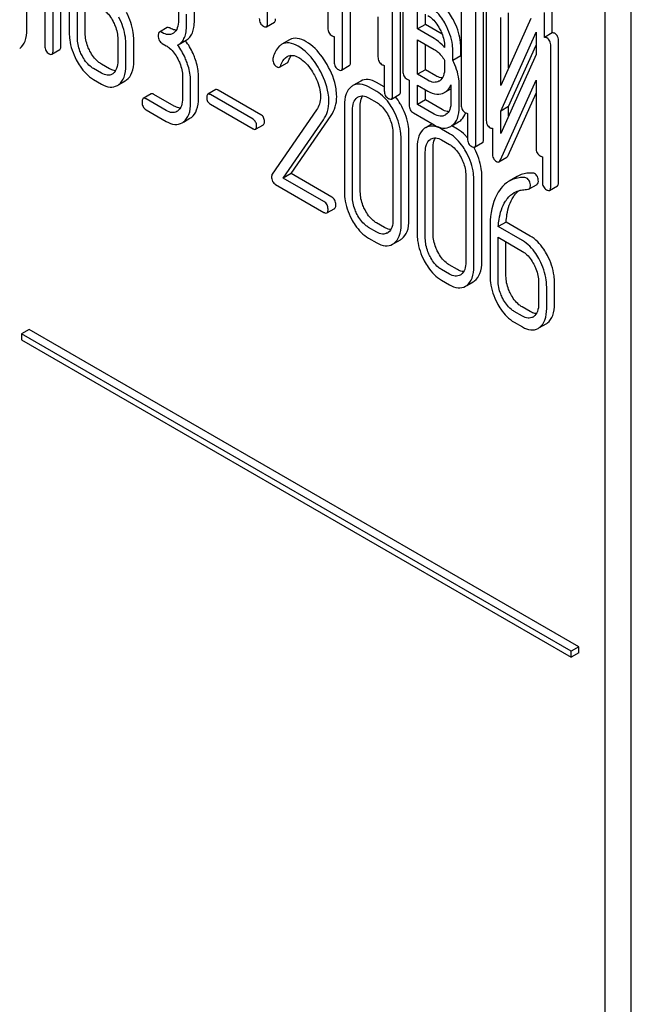
# Model space of a CAD drawing. Units: millimetres. Extents: x 0 to 8400, y -6 to 5940.
# Drawn here: x 6015 to 6032, y 3882 to 3909 of the extents above; entities that cross this region are included whole.
import ezdxf

# ---------------------------------------------------------------- set-up
doc = ezdxf.new("R2010")
doc.units = ezdxf.units.MM
doc.header["$LTSCALE"] = 462
doc.layers.get('0').update_dxf_attribs({"linetype": 'CONTINUOUS'})

msp = doc.modelspace()

# ---------------------------------------------------------------- linework, layer by layer
at = {"color": 7, "linetype": 'Continuous'}
for p, q in [((6031.765, 3808.187), (6031.765, 3930.662)), ((6031.058, 3807.778), (6031.058, 3930.254)), ((6023.57, 3912.143), (6023.57, 3908.35)), ((6016.144, 3907.738), (6016.144, 3911.532)), ((6016.356, 3907.861), (6016.356, 3911.552)), ((6015.925, 3911.305), (6015.925, 3907.864)), ((6015.436, 3908.305), (6015.436, 3910.94)), ((6025.594, 3910.975), (6025.594, 3907.181)), ((6025.317, 3906.524), (6025.317, 3910.318)), ((6025.53, 3906.647), (6025.53, 3910.441)), ((6021.941, 3908.477), (6021.941, 3910.082)), ((6027.169, 3910.066), (6027.169, 3906.272)), ((6027.844, 3909.679), (6027.844, 3905.883)), ((6016.581, 3909.514), (6016.581, 3908.215)), ((6016.8, 3908.089), (6016.8, 3909.256)), ((6017.012, 3908.212), (6017.012, 3909.134)), ((6023.966, 3907.305), (6023.966, 3909.199)), ((6027.776, 3905.35), (6027.776, 3909.143)), ((6024.178, 3907.427), (6024.178, 3909.076)), ((6027.564, 3905.227), (6027.564, 3909.021)), ((6019.532, 3908.846), (6019.532, 3908.554)), ((6019.751, 3908.428), (6019.751, 3908.72)), ((6019.963, 3908.55), (6019.963, 3908.842)), ((6024.922, 3908.647), (6024.922, 3907.569)), ((6025.99, 3908.322), (6025.99, 3908.847)), ((6026.202, 3908.444), (6026.202, 3908.724)), ((6028.239, 3906.797), (6028.239, 3908.634)), ((6029.047, 3908.603), (6028.239, 3906.797)), ((6028.451, 3907.271), (6028.451, 3908.757)), ((6029.418, 3908.092), (6029.418, 3908.77)), ((6029.63, 3908.214), (6029.63, 3908.852)), ((6019.229, 3908.359), (6019.017, 3908.237)), ((6021.91, 3908.381), (6022.122, 3908.503)), ((6026.202, 3908.444), (6025.99, 3908.322)), ((6026.652, 3908.185), (6026.202, 3908.444)), ((6023.741, 3908.119), (6023.741, 3907.435)), ((6026.44, 3908.062), (6025.99, 3908.322)), ((6028.239, 3906.104), (6029.193, 3908.237)), ((6029.193, 3908.237), (6029.193, 3907.633)), ((6029.63, 3908.214), (6029.418, 3908.092)), ((6017.893, 3908.042), (6017.893, 3907.458)), ((6018.111, 3907.332), (6018.111, 3907.915)), ((6018.324, 3907.454), (6018.324, 3908.038)), ((6019.095, 3907.931), (6019.204, 3907.868)), ((6019.508, 3907.885), (6019.527, 3907.896)), ((6019.527, 3907.896), (6019.739, 3908.018)), ((6022.536, 3908.031), (6022.324, 3907.908)), ((6025.99, 3907.099), (6025.99, 3908.03)), ((6025.99, 3908.03), (6026.44, 3907.77)), ((6026.202, 3907.221), (6026.202, 3907.908)), ((6026.721, 3907.844), (6026.721, 3907.822)), ((6027.158, 3907.597), (6027.158, 3907.836)), ((6028.451, 3906.227), (6029.193, 3907.886)), ((6029.589, 3904.059), (6029.589, 3907.855)), ((6029.801, 3904.181), (6029.801, 3907.978)), ((6016.113, 3907.642), (6016.325, 3907.764)), ((6026.946, 3907.474), (6026.946, 3907.714)), ((6027.158, 3907.597), (6026.946, 3907.474)), ((6029.193, 3907.633), (6028.239, 3905.5)), ((6017.668, 3907.249), (6017.449, 3907.375)), ((6022.26, 3907.29), (6022.472, 3907.412)), ((6023.934, 3907.209), (6024.146, 3907.332)), ((6025.092, 3907.338), (6025.092, 3906.654)), ((6026.721, 3907.479), (6026.721, 3907.26)), ((6017.456, 3907.127), (6017.237, 3907.253)), ((6019.642, 3907.032), (6019.642, 3906.448)), ((6020.072, 3906.445), (6020.072, 3907.028)), ((6026.202, 3907.221), (6025.99, 3907.099)), ((6026.269, 3906.937), (6025.99, 3907.099)), ((6026.481, 3907.06), (6026.202, 3907.221)), ((6017.237, 3906.961), (6017.456, 3906.835)), ((6017.92, 3906.819), (6018.093, 3906.919)), ((6019.86, 3906.322), (6019.86, 3906.906)), ((6024.457, 3906.915), (6024.245, 3906.792)), ((6024.888, 3906.629), (6024.669, 3906.756)), ((6025.092, 3906.756), (6024.882, 3906.878)), ((6025.707, 3906.97), (6025.765, 3906.937)), ((6025.765, 3906.937), (6025.765, 3906.266)), ((6025.99, 3906.282), (6025.99, 3906.807)), ((6025.99, 3906.807), (6026.269, 3906.646)), ((6026.892, 3906.812), (6026.892, 3906.345)), ((6027.117, 3906.215), (6027.117, 3906.799)), ((6028.228, 3904.783), (6029.193, 3906.941)), ((6029.193, 3906.941), (6029.193, 3905.103)), ((6018.792, 3906.569), (6018.58, 3906.446)), ((6019.417, 3906.24), (6018.87, 3906.555)), ((6020.537, 3906.683), (6020.325, 3906.56)), ((6021.546, 3905.883), (6020.394, 3906.548)), ((6021.758, 3906.006), (6020.606, 3906.671)), ((6025.286, 3906.429), (6025.498, 3906.551)), ((6026.202, 3906.405), (6026.202, 3906.684)), ((6026.749, 3906.624), (6026.892, 3906.706)), ((6028.44, 3904.905), (6029.193, 3906.589)), ((6019.204, 3906.117), (6018.658, 3906.433)), ((6020.394, 3906.291), (6021.546, 3905.626)), ((6024.014, 3906.259), (6024.014, 3903.924)), ((6024.444, 3903.92), (6024.444, 3906.255)), ((6024.669, 3906.464), (6024.888, 3906.338)), ((6026.202, 3906.405), (6025.99, 3906.282)), ((6026.44, 3906.022), (6025.99, 3906.282)), ((6026.652, 3906.145), (6026.202, 3906.405)), ((6028.451, 3906.227), (6028.239, 3906.104)), ((6028.451, 3905.974), (6028.451, 3906.227)), ((6018.658, 3906.141), (6019.204, 3905.825)), ((6023.264, 3906.134), (6022.064, 3904.402)), ((6022.573, 3904.417), (6023.66, 3905.987)), ((6024.232, 3903.798), (6024.232, 3906.133)), ((6025.877, 3906.055), (6026.44, 3905.731)), ((6027.339, 3906.041), (6027.339, 3905.357)), ((6028.239, 3905.5), (6028.239, 3906.104)), ((6019.669, 3905.809), (6019.842, 3905.909)), ((6021.614, 3905.614), (6021.826, 3905.737)), ((6022.361, 3904.295), (6023.447, 3905.865)), ((6026.39, 3905.759), (6026.212, 3905.656)), ((6027.068, 3905.616), (6026.913, 3905.705)), ((6026.92, 3905.709), (6027.099, 3905.812)), ((6025.327, 3905.5), (6025.327, 3903.166)), ((6025.758, 3903.162), (6025.758, 3905.497)), ((6026.855, 3905.494), (6026.637, 3905.62)), ((6028.014, 3905.647), (6028.014, 3904.968)), ((6025.546, 3903.04), (6025.546, 3905.374)), ((6026.637, 3905.328), (6026.855, 3905.202)), ((6027.533, 3905.132), (6027.745, 3905.254)), ((6025.981, 3905.123), (6025.981, 3902.788)), ((6026.2, 3902.662), (6026.2, 3904.997)), ((6026.412, 3902.785), (6026.412, 3905.119)), ((6028.189, 3904.734), (6028.402, 3904.856)), ((6029.364, 3904.872), (6029.364, 3904.188)), ((6022.573, 3904.417), (6022.361, 3904.295)), ((6023.675, 3903.781), (6022.573, 3904.417)), ((6027.295, 3904.364), (6027.295, 3902.03)), ((6027.726, 3902.026), (6027.726, 3904.361)), ((6022.156, 3904.122), (6023.463, 3903.367)), ((6023.463, 3903.659), (6022.361, 3904.295)), ((6027.513, 3901.904), (6027.513, 3904.238)), ((6028.678, 3904.336), (6028.466, 3904.213)), ((6029.006, 3904.001), (6029.218, 3904.123)), ((6029.557, 3903.963), (6029.769, 3904.085)), ((6023.541, 3903.353), (6023.753, 3903.475)), ((6025.1, 3902.958), (6024.882, 3903.084)), ((6028.384, 3903.105), (6028.171, 3902.983)), ((6029.035, 3902.729), (6028.384, 3903.105)), ((6024.888, 3902.836), (6024.669, 3902.962)), ((6027.948, 3902.951), (6027.948, 3901.652)), ((6028.823, 3902.607), (6028.171, 3902.983)), ((6024.669, 3902.67), (6024.888, 3902.544)), ((6025.354, 3902.528), (6025.529, 3902.628)), ((6028.167, 3901.526), (6028.167, 3902.694)), ((6028.167, 3902.694), (6028.823, 3902.315)), ((6028.379, 3901.649), (6028.379, 3902.571)), ((6026.855, 3901.7), (6026.637, 3901.826)), ((6027.068, 3901.822), (6026.849, 3901.949)), ((6026.637, 3901.534), (6026.855, 3901.408)), ((6027.322, 3901.392), (6027.496, 3901.492)), ((6029.26, 3901.479), (6029.26, 3900.895)), ((6029.691, 3900.892), (6029.691, 3901.475)), ((6029.479, 3900.769), (6029.479, 3901.353)), ((6028.823, 3900.564), (6028.604, 3900.69)), ((6029.035, 3900.686), (6028.816, 3900.813)), ((6028.604, 3900.398), (6028.823, 3900.272)), ((6029.288, 3900.256), (6029.461, 3900.356)), ((6015.502, 3900.206), (6015.29, 3900.084)), ((6030.351, 3891.633), (6015.502, 3900.206)), ((6015.29, 3900.084), (6015.29, 3899.921)), ((6030.139, 3891.511), (6015.29, 3900.084)), ((6015.29, 3899.921), (6030.139, 3891.347)), ((6030.351, 3891.633), (6030.139, 3891.511)), ((6030.351, 3891.47), (6030.351, 3891.633)), ((6030.139, 3891.347), (6030.139, 3891.511)), ((6030.351, 3891.47), (6030.139, 3891.347))]:
    msp.add_line(p, q, dxfattribs=at)
for centre, radius, start, end in [((6019.254, 3908.411), 0.247, 300.0791, 307.2195), ((6026.192, 3907.388), 0.92, 59.7782, 60.0005), ((6018.486, 3907.048), 1.563, 37.7572, 37.876), ((6025.44, 3906.742), 1.919, 25.7329, 26.4602), ((6017.615, 3907.314), 0.247, 300.0791, 307.2187), ((6017.698, 3907.112), 0.365, 300.0742, 307.2144), ((6017.91, 3907.235), 0.365, 300.0742, 307.2144), ((6024.432, 3906.469), 0.374, 120.0754, 127.2153), ((6026.435, 3907.138), 0.263, 300.0534, 305.8069), ((6026.524, 3906.937), 0.383, 300.0484, 305.8017), ((6019.363, 3906.305), 0.247, 300.0791, 307.2195), ((6026.605, 3906.223), 0.263, 300.0534, 305.8069), ((6026.727, 3906.247), 0.593, 340.1482, 341.336), ((6019.447, 3906.102), 0.365, 300.0742, 307.2144), ((6019.659, 3906.225), 0.365, 300.0742, 307.2144), ((6026.695, 3906.022), 0.383, 300.0484, 305.8017), ((6026.907, 3906.144), 0.383, 300.0484, 305.8017), ((6026.399, 3905.333), 0.374, 120.0754, 127.2159), ((6025.781, 3904.17), 1.979, 28.7748, 28.9154), ((6025.735, 3904.144), 2.032, 27.7439, 28.7708), ((6025.045, 3903.032), 0.256, 300.0697, 306.5912), ((6025.129, 3902.83), 0.374, 300.0684, 306.7918), ((6025.341, 3902.952), 0.374, 300.0684, 306.7918), ((6027.013, 3901.897), 0.256, 300.0697, 306.5912), ((6027.308, 3901.816), 0.374, 300.0684, 306.7923), ((6027.096, 3901.694), 0.374, 300.0684, 306.7923), ((6028.982, 3900.752), 0.247, 300.0791, 307.2195), ((6029.278, 3900.672), 0.365, 300.0742, 307.2144), ((6029.066, 3900.549), 0.365, 300.0742, 307.2144)]:
    msp.add_arc(centre, radius, start, end, dxfattribs=at)
for points, knots in [([(6017.456, 3908.878), (6017.487, 3908.86), (6017.615, 3908.768), (6017.708, 3908.635), (6017.764, 3908.528)], [0, 0, 0, 0, 0.228239, 1, 1, 1, 1]), ([(6026.748, 3908.443), (6026.716, 3908.503), (6026.593, 3908.709), (6026.419, 3908.89), (6026.269, 3908.977)], [0, 0, 0, 0, 0.278871, 1, 1, 1, 1]), ([(6026.96, 3908.566), (6026.928, 3908.625), (6026.805, 3908.831), (6026.632, 3909.013), (6026.481, 3909.1)], [0, 0, 0, 0, 0.278871, 1, 1, 1, 1]), ([(6018.111, 3907.915), (6018.111, 3907.976), (6018.094, 3908.229), (6018.008, 3908.475), (6017.919, 3908.645)], [0, 0, 0, 0, 0.240469, 1, 1, 1, 1]), ([(6018.324, 3908.038), (6018.324, 3908.099), (6018.306, 3908.352), (6018.22, 3908.597), (6018.131, 3908.768)], [0, 0, 0, 0, 0.240469, 1, 1, 1, 1]), ([(6021.716, 3908.606), (6021.716, 3908.563), (6021.73, 3908.477), (6021.794, 3908.416), (6021.829, 3908.396)], [0, 0, 0, 0, 0.5182, 1, 1, 1, 1]), ([(6026.269, 3908.685), (6026.301, 3908.667), (6026.433, 3908.574), (6026.529, 3908.438), (6026.588, 3908.328)], [0, 0, 0, 0, 0.228264, 1, 1, 1, 1]), ([(6017.764, 3908.528), (6017.785, 3908.488), (6017.856, 3908.335), (6017.893, 3908.165), (6017.893, 3908.042)], [0, 0, 0, 0, 0.268379, 1, 1, 1, 1]), ([(6019.307, 3908.345), (6019.299, 3908.35), (6019.276, 3908.362), (6019.245, 3908.368), (6019.229, 3908.359)], [0, 0, 0, 0, 0.332615, 1, 1, 1, 1]), ([(6019.472, 3908.291), (6019.459, 3908.291), (6019.401, 3908.299), (6019.346, 3908.323), (6019.307, 3908.345)], [0, 0, 0, 0, 0.223836, 1, 1, 1, 1]), ([(6019.532, 3908.554), (6019.532, 3908.486), (6019.521, 3908.359), (6019.448, 3908.248), (6019.403, 3908.214)], [0, 0, 0, 0, 0.550141, 1, 1, 1, 1]), ([(6019.527, 3907.896), (6019.564, 3907.917), (6019.633, 3907.974), (6019.704, 3908.097), (6019.744, 3908.252), (6019.751, 3908.366), (6019.751, 3908.428)], [0, 0, 0, 0, 0.211029, 0.435227, 0.69354, 1, 1, 1, 1]), ([(6019.739, 3908.018), (6019.776, 3908.039), (6019.845, 3908.097), (6019.916, 3908.22), (6019.956, 3908.375), (6019.963, 3908.489), (6019.963, 3908.55)], [0, 0, 0, 0, 0.211029, 0.435227, 0.69354, 1, 1, 1, 1]), ([(6021.829, 3908.396), (6021.837, 3908.391), (6021.861, 3908.378), (6021.894, 3908.372), (6021.91, 3908.381)], [0, 0, 0, 0, 0.330789, 1, 1, 1, 1]), ([(6021.91, 3908.381), (6021.915, 3908.384), (6021.941, 3908.409), (6021.941, 3908.448), (6021.941, 3908.477)], [0, 0, 0, 0, 0.180079, 1, 1, 1, 1]), ([(6022.122, 3908.503), (6022.128, 3908.506), (6022.153, 3908.532), (6022.153, 3908.571), (6022.153, 3908.599)], [0, 0, 0, 0, 0.180079, 1, 1, 1, 1]), ([(6023.57, 3908.35), (6023.57, 3908.307), (6023.583, 3908.22), (6023.648, 3908.159), (6023.683, 3908.139)], [0, 0, 0, 0, 0.518204, 1, 1, 1, 1]), ([(6026.946, 3907.714), (6026.946, 3907.774), (6026.928, 3908.028), (6026.839, 3908.273), (6026.748, 3908.443)], [0, 0, 0, 0, 0.238023, 1, 1, 1, 1]), ([(6027.158, 3907.836), (6027.158, 3907.897), (6027.14, 3908.15), (6027.051, 3908.396), (6026.96, 3908.566)], [0, 0, 0, 0, 0.238023, 1, 1, 1, 1]), ([(6015.243, 3907.795), (6015.308, 3907.844), (6015.419, 3908.01), (6015.436, 3908.2), (6015.436, 3908.305)], [0, 0, 0, 0, 0.437949, 1, 1, 1, 1]), ([(6016.581, 3908.215), (6016.581, 3908.154), (6016.598, 3907.901), (6016.683, 3907.655), (6016.772, 3907.485)], [0, 0, 0, 0, 0.240063, 1, 1, 1, 1]), ([(6016.928, 3907.602), (6016.907, 3907.642), (6016.836, 3907.795), (6016.8, 3907.966), (6016.8, 3908.089)], [0, 0, 0, 0, 0.268632, 1, 1, 1, 1]), ([(6017.14, 3907.725), (6017.119, 3907.765), (6017.048, 3907.918), (6017.012, 3908.088), (6017.012, 3908.212)], [0, 0, 0, 0, 0.267689, 1, 1, 1, 1]), ([(6019.017, 3908.237), (6019.012, 3908.234), (6018.986, 3908.208), (6018.986, 3908.169), (6018.986, 3908.14)], [0, 0, 0, 0, 0.180849, 1, 1, 1, 1]), ([(6018.986, 3908.14), (6018.986, 3908.097), (6018.998, 3908.012), (6019.061, 3907.951), (6019.095, 3907.931)], [0, 0, 0, 0, 0.522629, 1, 1, 1, 1]), ([(6019.095, 3908.223), (6019.087, 3908.227), (6019.064, 3908.24), (6019.033, 3908.246), (6019.017, 3908.237)], [0, 0, 0, 0, 0.332615, 1, 1, 1, 1]), ([(6019.378, 3908.197), (6019.34, 3908.175), (6019.236, 3908.155), (6019.142, 3908.196), (6019.095, 3908.223)], [0, 0, 0, 0, 0.447919, 1, 1, 1, 1]), ([(6022.982, 3907.978), (6022.906, 3908.021), (6022.761, 3908.09), (6022.594, 3908.065), (6022.536, 3908.031)], [0, 0, 0, 0, 0.563665, 1, 1, 1, 1]), ([(6023.683, 3908.139), (6023.688, 3908.136), (6023.706, 3908.126), (6023.726, 3908.119), (6023.741, 3908.119)], [0, 0, 0, 0, 0.30083, 1, 1, 1, 1]), ([(6026.588, 3908.328), (6026.609, 3908.289), (6026.682, 3908.137), (6026.721, 3907.967), (6026.721, 3907.844)], [0, 0, 0, 0, 0.26816, 1, 1, 1, 1]), ([(6029.483, 3908.082), (6029.477, 3908.086), (6029.457, 3908.096), (6029.432, 3908.098), (6029.418, 3908.092)], [0, 0, 0, 0, 0.30406, 1, 1, 1, 1]), ([(6029.589, 3907.855), (6029.589, 3907.903), (6029.578, 3907.992), (6029.517, 3908.063), (6029.483, 3908.082)], [0, 0, 0, 0, 0.54807, 1, 1, 1, 1]), ([(6029.695, 3908.205), (6029.689, 3908.208), (6029.67, 3908.218), (6029.644, 3908.221), (6029.63, 3908.214)], [0, 0, 0, 0, 0.30406, 1, 1, 1, 1]), ([(6029.801, 3907.978), (6029.801, 3908.025), (6029.79, 3908.115), (6029.729, 3908.185), (6029.695, 3908.205)], [0, 0, 0, 0, 0.54807, 1, 1, 1, 1]), ([(6015.925, 3907.864), (6015.925, 3907.822), (6015.938, 3907.736), (6016.001, 3907.675), (6016.035, 3907.655)], [0, 0, 0, 0, 0.522629, 1, 1, 1, 1]), ([(6016.325, 3907.764), (6016.33, 3907.767), (6016.355, 3907.793), (6016.356, 3907.832), (6016.356, 3907.861)], [0, 0, 0, 0, 0.178581, 1, 1, 1, 1]), ([(6019.204, 3907.868), (6019.235, 3907.85), (6019.364, 3907.759), (6019.457, 3907.625), (6019.513, 3907.518)], [0, 0, 0, 0, 0.228239, 1, 1, 1, 1]), ([(6019.764, 3907.414), (6019.748, 3907.457), (6019.682, 3907.624), (6019.59, 3907.78), (6019.508, 3907.885)], [0, 0, 0, 0, 0.258156, 1, 1, 1, 1]), ([(6019.976, 3907.536), (6019.961, 3907.579), (6019.895, 3907.745), (6019.803, 3907.901), (6019.722, 3908.005)], [0, 0, 0, 0, 0.258125, 1, 1, 1, 1]), ([(6022.324, 3907.908), (6022.298, 3907.894), (6022.184, 3907.803), (6022.124, 3907.662), (6022.09, 3907.553)], [0, 0, 0, 0, 0.207091, 1, 1, 1, 1]), ([(6022.77, 3907.855), (6022.694, 3907.899), (6022.548, 3907.967), (6022.382, 3907.942), (6022.324, 3907.908)], [0, 0, 0, 0, 0.563665, 1, 1, 1, 1]), ([(6023.335, 3907.239), (6023.296, 3907.308), (6023.146, 3907.544), (6022.944, 3907.755), (6022.77, 3907.855)], [0, 0, 0, 0, 0.283855, 1, 1, 1, 1]), ([(6023.547, 3907.361), (6023.508, 3907.43), (6023.358, 3907.667), (6023.156, 3907.877), (6022.982, 3907.978)], [0, 0, 0, 0, 0.283855, 1, 1, 1, 1]), ([(6026.721, 3907.822), (6026.7, 3907.847), (6026.617, 3907.938), (6026.519, 3908.017), (6026.44, 3908.062)], [0, 0, 0, 0, 0.262551, 1, 1, 1, 1]), ([(6016.035, 3907.655), (6016.042, 3907.651), (6016.065, 3907.639), (6016.097, 3907.632), (6016.113, 3907.642)], [0, 0, 0, 0, 0.329582, 1, 1, 1, 1]), ([(6016.113, 3907.642), (6016.118, 3907.645), (6016.143, 3907.67), (6016.144, 3907.71), (6016.144, 3907.738)], [0, 0, 0, 0, 0.178581, 1, 1, 1, 1]), ([(6017.237, 3907.253), (6017.206, 3907.271), (6017.077, 3907.362), (6016.984, 3907.495), (6016.928, 3907.602)], [0, 0, 0, 0, 0.228157, 1, 1, 1, 1]), ([(6017.449, 3907.375), (6017.418, 3907.393), (6017.29, 3907.484), (6017.196, 3907.617), (6017.14, 3907.725)], [0, 0, 0, 0, 0.225309, 1, 1, 1, 1]), ([(6020.072, 3907.028), (6020.072, 3907.069), (6020.064, 3907.242), (6020.021, 3907.412), (6019.976, 3907.536)], [0, 0, 0, 0, 0.238421, 1, 1, 1, 1]), ([(6022.294, 3907.337), (6022.304, 3907.362), (6022.345, 3907.453), (6022.408, 3907.542), (6022.472, 3907.579)], [0, 0, 0, 0, 0.268543, 1, 1, 1, 1]), ([(6022.472, 3907.579), (6022.514, 3907.603), (6022.628, 3907.625), (6022.731, 3907.58), (6022.783, 3907.55)], [0, 0, 0, 0, 0.447863, 1, 1, 1, 1]), ([(6022.507, 3907.459), (6022.512, 3907.474), (6022.535, 3907.526), (6022.563, 3907.577), (6022.587, 3907.611)], [0, 0, 0, 0, 0.275108, 1, 1, 1, 1]), ([(6022.783, 3907.55), (6022.822, 3907.527), (6022.986, 3907.411), (6023.108, 3907.246), (6023.184, 3907.113)], [0, 0, 0, 0, 0.228673, 1, 1, 1, 1]), ([(6024.922, 3907.569), (6024.922, 3907.526), (6024.935, 3907.439), (6025, 3907.378), (6025.034, 3907.358)], [0, 0, 0, 0, 0.5182, 1, 1, 1, 1]), ([(6026.44, 3907.77), (6026.467, 3907.755), (6026.579, 3907.678), (6026.667, 3907.568), (6026.721, 3907.479)], [0, 0, 0, 0, 0.228923, 1, 1, 1, 1]), ([(6016.772, 3907.485), (6016.803, 3907.426), (6016.921, 3907.224), (6017.091, 3907.046), (6017.237, 3906.961)], [0, 0, 0, 0, 0.280844, 1, 1, 1, 1]), ([(6017.893, 3907.458), (6017.893, 3907.389), (6017.882, 3907.263), (6017.808, 3907.152), (6017.764, 3907.118)], [0, 0, 0, 0, 0.550142, 1, 1, 1, 1]), ([(6017.919, 3906.821), (6017.984, 3906.871), (6018.094, 3907.036), (6018.111, 3907.227), (6018.111, 3907.332)], [0, 0, 0, 0, 0.438317, 1, 1, 1, 1]), ([(6018.131, 3906.944), (6018.196, 3906.993), (6018.306, 3907.159), (6018.324, 3907.349), (6018.324, 3907.454)], [0, 0, 0, 0, 0.438317, 1, 1, 1, 1]), ([(6019.513, 3907.518), (6019.534, 3907.478), (6019.604, 3907.325), (6019.642, 3907.155), (6019.642, 3907.032)], [0, 0, 0, 0, 0.268378, 1, 1, 1, 1]), ([(6019.86, 3906.906), (6019.86, 3906.947), (6019.851, 3907.12), (6019.808, 3907.29), (6019.764, 3907.414)], [0, 0, 0, 0, 0.238421, 1, 1, 1, 1]), ([(6022.083, 3907.504), (6022.083, 3907.462), (6022.098, 3907.376), (6022.162, 3907.316), (6022.197, 3907.296)], [0, 0, 0, 0, 0.513338, 1, 1, 1, 1]), ([(6022.197, 3907.296), (6022.203, 3907.293), (6022.222, 3907.283), (6022.247, 3907.282), (6022.26, 3907.29)], [0, 0, 0, 0, 0.301609, 1, 1, 1, 1]), ([(6022.26, 3907.29), (6022.263, 3907.292), (6022.279, 3907.304), (6022.289, 3907.322), (6022.294, 3907.337)], [0, 0, 0, 0, 0.210183, 1, 1, 1, 1]), ([(6022.472, 3907.412), (6022.476, 3907.414), (6022.491, 3907.426), (6022.501, 3907.445), (6022.507, 3907.459)], [0, 0, 0, 0, 0.210183, 1, 1, 1, 1]), ([(6023.806, 3906.498), (6023.806, 3906.568), (6023.781, 3906.87), (6023.663, 3907.159), (6023.547, 3907.361)], [0, 0, 0, 0, 0.230554, 1, 1, 1, 1]), ([(6023.741, 3907.435), (6023.741, 3907.392), (6023.754, 3907.305), (6023.819, 3907.244), (6023.853, 3907.224)], [0, 0, 0, 0, 0.518204, 1, 1, 1, 1]), ([(6023.934, 3907.209), (6023.94, 3907.212), (6023.965, 3907.238), (6023.966, 3907.277), (6023.966, 3907.305)], [0, 0, 0, 0, 0.180079, 1, 1, 1, 1]), ([(6024.146, 3907.332), (6024.152, 3907.335), (6024.177, 3907.36), (6024.178, 3907.399), (6024.178, 3907.427)], [0, 0, 0, 0, 0.180079, 1, 1, 1, 1]), ([(6025.034, 3907.358), (6025.04, 3907.355), (6025.058, 3907.346), (6025.078, 3907.339), (6025.092, 3907.338)], [0, 0, 0, 0, 0.30083, 1, 1, 1, 1]), ([(6027.117, 3906.799), (6027.117, 3906.855), (6027.101, 3907.088), (6027.025, 3907.315), (6026.946, 3907.474)], [0, 0, 0, 0, 0.239251, 1, 1, 1, 1]), ([(6017.738, 3907.101), (6017.7, 3907.079), (6017.596, 3907.058), (6017.503, 3907.1), (6017.456, 3907.127)], [0, 0, 0, 0, 0.44792, 1, 1, 1, 1]), ([(6017.833, 3907.195), (6017.82, 3907.195), (6017.762, 3907.202), (6017.707, 3907.227), (6017.668, 3907.249)], [0, 0, 0, 0, 0.223836, 1, 1, 1, 1]), ([(6023.184, 3907.113), (6023.213, 3907.063), (6023.313, 3906.872), (6023.369, 3906.655), (6023.369, 3906.497)], [0, 0, 0, 0, 0.267666, 1, 1, 1, 1]), ([(6023.594, 3906.376), (6023.594, 3906.445), (6023.569, 3906.748), (6023.451, 3907.037), (6023.335, 3907.239)], [0, 0, 0, 0, 0.230554, 1, 1, 1, 1]), ([(6023.853, 3907.224), (6023.861, 3907.219), (6023.885, 3907.207), (6023.918, 3907.2), (6023.934, 3907.209)], [0, 0, 0, 0, 0.330789, 1, 1, 1, 1]), ([(6025.594, 3907.181), (6025.594, 3907.138), (6025.608, 3907.051), (6025.672, 3906.99), (6025.707, 3906.97)], [0, 0, 0, 0, 0.5182, 1, 1, 1, 1]), ([(6026.661, 3907.002), (6026.646, 3907.003), (6026.583, 3907.009), (6026.524, 3907.035), (6026.481, 3907.06)], [0, 0, 0, 0, 0.223573, 1, 1, 1, 1]), ([(6026.721, 3907.26), (6026.721, 3907.192), (6026.709, 3907.066), (6026.634, 3906.958), (6026.589, 3906.925)], [0, 0, 0, 0, 0.550506, 1, 1, 1, 1]), ([(6017.456, 3906.835), (6017.526, 3906.794), (6017.667, 3906.733), (6017.823, 3906.763), (6017.881, 3906.796)], [0, 0, 0, 0, 0.548037, 1, 1, 1, 1]), ([(6024.206, 3906.766), (6024.14, 3906.717), (6024.031, 3906.552), (6024.014, 3906.362), (6024.014, 3906.259)], [0, 0, 0, 0, 0.443316, 1, 1, 1, 1]), ([(6024.669, 3906.756), (6024.6, 3906.796), (6024.458, 3906.857), (6024.303, 3906.826), (6024.245, 3906.792)], [0, 0, 0, 0, 0.547258, 1, 1, 1, 1]), ([(6024.882, 3906.878), (6024.812, 3906.918), (6024.67, 3906.979), (6024.515, 3906.948), (6024.457, 3906.915)], [0, 0, 0, 0, 0.547258, 1, 1, 1, 1]), ([(6026.566, 3906.911), (6026.526, 3906.888), (6026.417, 3906.865), (6026.319, 3906.909), (6026.269, 3906.937)], [0, 0, 0, 0, 0.447865, 1, 1, 1, 1]), ([(6026.748, 3906.626), (6026.764, 3906.637), (6026.825, 3906.688), (6026.869, 3906.757), (6026.892, 3906.812)], [0, 0, 0, 0, 0.24306, 1, 1, 1, 1]), ([(6018.87, 3906.555), (6018.862, 3906.56), (6018.839, 3906.572), (6018.808, 3906.578), (6018.792, 3906.569)], [0, 0, 0, 0, 0.332612, 1, 1, 1, 1]), ([(6020.325, 3906.56), (6020.32, 3906.558), (6020.298, 3906.535), (6020.297, 3906.5), (6020.297, 3906.475)], [0, 0, 0, 0, 0.180906, 1, 1, 1, 1]), ([(6020.297, 3906.475), (6020.297, 3906.438), (6020.308, 3906.362), (6020.364, 3906.309), (6020.394, 3906.291)], [0, 0, 0, 0, 0.522679, 1, 1, 1, 1]), ([(6020.394, 3906.548), (6020.387, 3906.552), (6020.366, 3906.563), (6020.339, 3906.568), (6020.325, 3906.56)], [0, 0, 0, 0, 0.332927, 1, 1, 1, 1]), ([(6020.606, 3906.671), (6020.599, 3906.675), (6020.578, 3906.685), (6020.551, 3906.691), (6020.537, 3906.683)], [0, 0, 0, 0, 0.332927, 1, 1, 1, 1]), ([(6023.369, 3906.497), (6023.369, 3906.428), (6023.354, 3906.3), (6023.297, 3906.183), (6023.264, 3906.134)], [0, 0, 0, 0, 0.53698, 1, 1, 1, 1]), ([(6023.66, 3905.987), (6023.708, 3906.058), (6023.785, 3906.224), (6023.806, 3906.404), (6023.806, 3906.498)], [0, 0, 0, 0, 0.477614, 1, 1, 1, 1]), ([(6024.388, 3906.487), (6024.426, 3906.509), (6024.529, 3906.531), (6024.623, 3906.491), (6024.669, 3906.464)], [0, 0, 0, 0, 0.448543, 1, 1, 1, 1]), ([(6024.444, 3906.255), (6024.444, 3906.281), (6024.448, 3906.371), (6024.471, 3906.462), (6024.505, 3906.517)], [0, 0, 0, 0, 0.286907, 1, 1, 1, 1]), ([(6025.353, 3906.103), (6025.322, 3906.162), (6025.204, 3906.365), (6025.035, 3906.545), (6024.888, 3906.629)], [0, 0, 0, 0, 0.280497, 1, 1, 1, 1]), ([(6025.092, 3906.654), (6025.092, 3906.611), (6025.106, 3906.524), (6025.17, 3906.463), (6025.205, 3906.443)], [0, 0, 0, 0, 0.5182, 1, 1, 1, 1]), ([(6025.286, 3906.429), (6025.291, 3906.432), (6025.317, 3906.457), (6025.317, 3906.496), (6025.317, 3906.524)], [0, 0, 0, 0, 0.180079, 1, 1, 1, 1]), ([(6025.565, 3906.226), (6025.552, 3906.25), (6025.501, 3906.343), (6025.443, 3906.431), (6025.394, 3906.491)], [0, 0, 0, 0, 0.263087, 1, 1, 1, 1]), ([(6025.498, 3906.551), (6025.504, 3906.554), (6025.529, 3906.58), (6025.53, 3906.619), (6025.53, 3906.647)], [0, 0, 0, 0, 0.180079, 1, 1, 1, 1]), ([(6026.269, 3906.646), (6026.343, 3906.603), (6026.491, 3906.538), (6026.655, 3906.57), (6026.716, 3906.605)], [0, 0, 0, 0, 0.547358, 1, 1, 1, 1]), ([(6018.58, 3906.446), (6018.574, 3906.443), (6018.549, 3906.418), (6018.549, 3906.378), (6018.549, 3906.35)], [0, 0, 0, 0, 0.180848, 1, 1, 1, 1]), ([(6018.549, 3906.35), (6018.549, 3906.307), (6018.561, 3906.221), (6018.624, 3906.16), (6018.658, 3906.141)], [0, 0, 0, 0, 0.522635, 1, 1, 1, 1]), ([(6018.658, 3906.433), (6018.65, 3906.437), (6018.627, 3906.449), (6018.595, 3906.455), (6018.58, 3906.446)], [0, 0, 0, 0, 0.332612, 1, 1, 1, 1]), ([(6019.582, 3906.185), (6019.569, 3906.186), (6019.51, 3906.193), (6019.456, 3906.217), (6019.417, 3906.24)], [0, 0, 0, 0, 0.223838, 1, 1, 1, 1]), ([(6019.642, 3906.448), (6019.642, 3906.38), (6019.63, 3906.253), (6019.557, 3906.142), (6019.513, 3906.108)], [0, 0, 0, 0, 0.550141, 1, 1, 1, 1]), ([(6019.668, 3905.812), (6019.733, 3905.861), (6019.843, 3906.027), (6019.86, 3906.217), (6019.86, 3906.322)], [0, 0, 0, 0, 0.438317, 1, 1, 1, 1]), ([(6019.88, 3905.934), (6019.945, 3905.984), (6020.055, 3906.149), (6020.072, 3906.34), (6020.072, 3906.445)], [0, 0, 0, 0, 0.438317, 1, 1, 1, 1]), ([(6023.447, 3905.865), (6023.496, 3905.935), (6023.573, 3906.101), (6023.594, 3906.282), (6023.594, 3906.376)], [0, 0, 0, 0, 0.477614, 1, 1, 1, 1]), ([(6024.232, 3906.133), (6024.232, 3906.201), (6024.244, 3906.327), (6024.317, 3906.436), (6024.361, 3906.47)], [0, 0, 0, 0, 0.550065, 1, 1, 1, 1]), ([(6024.888, 3906.338), (6024.919, 3906.32), (6025.048, 3906.228), (6025.141, 3906.093), (6025.198, 3905.986)], [0, 0, 0, 0, 0.228229, 1, 1, 1, 1]), ([(6025.205, 3906.443), (6025.213, 3906.439), (6025.237, 3906.426), (6025.27, 3906.419), (6025.286, 3906.429)], [0, 0, 0, 0, 0.330789, 1, 1, 1, 1]), ([(6025.758, 3905.497), (6025.758, 3905.557), (6025.741, 3905.81), (6025.655, 3906.056), (6025.565, 3906.226)], [0, 0, 0, 0, 0.240535, 1, 1, 1, 1]), ([(6025.765, 3906.266), (6025.765, 3906.223), (6025.778, 3906.136), (6025.843, 3906.075), (6025.877, 3906.055)], [0, 0, 0, 0, 0.5182, 1, 1, 1, 1]), ([(6026.892, 3906.345), (6026.892, 3906.277), (6026.88, 3906.151), (6026.804, 3906.043), (6026.759, 3906.01)], [0, 0, 0, 0, 0.550506, 1, 1, 1, 1]), ([(6026.919, 3905.711), (6026.985, 3905.759), (6027.099, 3905.921), (6027.117, 3906.111), (6027.117, 3906.215)], [0, 0, 0, 0, 0.440994, 1, 1, 1, 1]), ([(6027.169, 3906.272), (6027.169, 3906.229), (6027.182, 3906.142), (6027.247, 3906.081), (6027.281, 3906.061)], [0, 0, 0, 0, 0.518204, 1, 1, 1, 1]), ([(6019.487, 3906.091), (6019.449, 3906.069), (6019.345, 3906.049), (6019.251, 3906.09), (6019.204, 3906.117)], [0, 0, 0, 0, 0.44792, 1, 1, 1, 1]), ([(6021.854, 3905.822), (6021.854, 3905.859), (6021.841, 3905.934), (6021.788, 3905.988), (6021.758, 3906.006)], [0, 0, 0, 0, 0.52204, 1, 1, 1, 1]), ([(6025.198, 3905.986), (6025.219, 3905.946), (6025.29, 3905.793), (6025.327, 3905.623), (6025.327, 3905.5)], [0, 0, 0, 0, 0.268434, 1, 1, 1, 1]), ([(6025.546, 3905.374), (6025.546, 3905.435), (6025.529, 3905.688), (6025.443, 3905.933), (6025.353, 3906.103)], [0, 0, 0, 0, 0.240535, 1, 1, 1, 1]), ([(6026.737, 3905.996), (6026.697, 3905.973), (6026.588, 3905.95), (6026.489, 3905.994), (6026.44, 3906.022)], [0, 0, 0, 0, 0.447865, 1, 1, 1, 1]), ([(6026.831, 3906.088), (6026.817, 3906.088), (6026.754, 3906.094), (6026.694, 3906.12), (6026.652, 3906.145)], [0, 0, 0, 0, 0.223573, 1, 1, 1, 1]), ([(6027.131, 3905.833), (6027.148, 3905.846), (6027.216, 3905.903), (6027.262, 3905.983), (6027.285, 3906.045)], [0, 0, 0, 0, 0.241095, 1, 1, 1, 1]), ([(6027.281, 3906.061), (6027.287, 3906.058), (6027.305, 3906.049), (6027.325, 3906.041), (6027.339, 3906.041)], [0, 0, 0, 0, 0.300832, 1, 1, 1, 1]), ([(6019.204, 3905.825), (6019.275, 3905.785), (6019.416, 3905.723), (6019.572, 3905.753), (6019.63, 3905.786)], [0, 0, 0, 0, 0.548037, 1, 1, 1, 1]), ([(6021.642, 3905.699), (6021.642, 3905.737), (6021.629, 3905.811), (6021.575, 3905.866), (6021.546, 3905.883)], [0, 0, 0, 0, 0.52204, 1, 1, 1, 1]), ([(6021.614, 3905.614), (6021.619, 3905.617), (6021.641, 3905.639), (6021.642, 3905.674), (6021.642, 3905.699)], [0, 0, 0, 0, 0.178333, 1, 1, 1, 1]), ([(6021.826, 3905.737), (6021.831, 3905.739), (6021.853, 3905.762), (6021.854, 3905.797), (6021.854, 3905.822)], [0, 0, 0, 0, 0.178333, 1, 1, 1, 1]), ([(6026.637, 3905.62), (6026.567, 3905.66), (6026.426, 3905.721), (6026.27, 3905.69), (6026.212, 3905.656)], [0, 0, 0, 0, 0.547258, 1, 1, 1, 1]), ([(6026.44, 3905.731), (6026.513, 3905.688), (6026.661, 3905.623), (6026.826, 3905.655), (6026.887, 3905.69)], [0, 0, 0, 0, 0.547358, 1, 1, 1, 1]), ([(6027.844, 3905.883), (6027.844, 3905.835), (6027.853, 3905.745), (6027.915, 3905.675), (6027.949, 3905.655)], [0, 0, 0, 0, 0.545023, 1, 1, 1, 1]), ([(6021.546, 3905.626), (6021.552, 3905.622), (6021.573, 3905.612), (6021.601, 3905.606), (6021.614, 3905.614)], [0, 0, 0, 0, 0.329481, 1, 1, 1, 1]), ([(6026.173, 3905.63), (6026.108, 3905.581), (6025.998, 3905.416), (6025.981, 3905.226), (6025.981, 3905.123)], [0, 0, 0, 0, 0.443316, 1, 1, 1, 1]), ([(6027.321, 3904.967), (6027.29, 3905.026), (6027.171, 3905.229), (6027.002, 3905.409), (6026.855, 3905.494)], [0, 0, 0, 0, 0.280496, 1, 1, 1, 1]), ([(6027.339, 3905.383), (6027.319, 3905.407), (6027.239, 3905.496), (6027.144, 3905.572), (6027.068, 3905.616)], [0, 0, 0, 0, 0.263301, 1, 1, 1, 1]), ([(6027.949, 3905.655), (6027.955, 3905.652), (6027.975, 3905.642), (6028, 3905.64), (6028.014, 3905.647)], [0, 0, 0, 0, 0.297802, 1, 1, 1, 1]), ([(6026.2, 3904.997), (6026.2, 3905.065), (6026.211, 3905.191), (6026.284, 3905.3), (6026.329, 3905.334)], [0, 0, 0, 0, 0.550065, 1, 1, 1, 1]), ([(6026.355, 3905.351), (6026.393, 3905.373), (6026.496, 3905.395), (6026.59, 3905.355), (6026.637, 3905.328)], [0, 0, 0, 0, 0.448543, 1, 1, 1, 1]), ([(6026.412, 3905.119), (6026.412, 3905.145), (6026.416, 3905.235), (6026.438, 3905.326), (6026.472, 3905.381)], [0, 0, 0, 0, 0.286907, 1, 1, 1, 1]), ([(6026.855, 3905.202), (6026.887, 3905.184), (6027.016, 3905.092), (6027.109, 3904.957), (6027.165, 3904.85)], [0, 0, 0, 0, 0.228229, 1, 1, 1, 1]), ([(6027.339, 3905.357), (6027.339, 3905.314), (6027.353, 3905.227), (6027.417, 3905.166), (6027.452, 3905.146)], [0, 0, 0, 0, 0.518204, 1, 1, 1, 1]), ([(6027.452, 3905.146), (6027.46, 3905.142), (6027.484, 3905.129), (6027.517, 3905.122), (6027.533, 3905.132)], [0, 0, 0, 0, 0.330795, 1, 1, 1, 1]), ([(6027.533, 3905.132), (6027.538, 3905.135), (6027.564, 3905.16), (6027.564, 3905.199), (6027.564, 3905.227)], [0, 0, 0, 0, 0.180078, 1, 1, 1, 1]), ([(6027.745, 3905.254), (6027.751, 3905.257), (6027.776, 3905.283), (6027.776, 3905.321), (6027.776, 3905.35)], [0, 0, 0, 0, 0.180078, 1, 1, 1, 1]), ([(6027.513, 3904.238), (6027.513, 3904.299), (6027.496, 3904.552), (6027.41, 3904.797), (6027.321, 3904.967)], [0, 0, 0, 0, 0.240534, 1, 1, 1, 1]), ([(6027.726, 3904.361), (6027.726, 3904.421), (6027.708, 3904.674), (6027.622, 3904.92), (6027.533, 3905.09)], [0, 0, 0, 0, 0.240534, 1, 1, 1, 1]), ([(6028.014, 3904.968), (6028.014, 3904.92), (6028.024, 3904.83), (6028.086, 3904.76), (6028.12, 3904.74)], [0, 0, 0, 0, 0.545023, 1, 1, 1, 1]), ([(6028.402, 3904.856), (6028.405, 3904.859), (6028.422, 3904.871), (6028.433, 3904.89), (6028.44, 3904.905)], [0, 0, 0, 0, 0.212477, 1, 1, 1, 1]), ([(6029.193, 3905.103), (6029.193, 3905.06), (6029.206, 3904.974), (6029.271, 3904.913), (6029.306, 3904.893)], [0, 0, 0, 0, 0.5182, 1, 1, 1, 1]), ([(6029.306, 3904.893), (6029.311, 3904.889), (6029.329, 3904.88), (6029.349, 3904.873), (6029.364, 3904.872)], [0, 0, 0, 0, 0.30083, 1, 1, 1, 1]), ([(6027.165, 3904.85), (6027.186, 3904.81), (6027.258, 3904.657), (6027.295, 3904.488), (6027.295, 3904.364)], [0, 0, 0, 0, 0.268434, 1, 1, 1, 1]), ([(6028.12, 3904.74), (6028.126, 3904.737), (6028.147, 3904.726), (6028.175, 3904.726), (6028.189, 3904.734)], [0, 0, 0, 0, 0.299468, 1, 1, 1, 1]), ([(6028.189, 3904.734), (6028.193, 3904.736), (6028.21, 3904.749), (6028.221, 3904.768), (6028.228, 3904.783)], [0, 0, 0, 0, 0.212477, 1, 1, 1, 1]), ([(6022.064, 3904.402), (6022.061, 3904.398), (6022.051, 3904.378), (6022.048, 3904.355), (6022.048, 3904.338)], [0, 0, 0, 0, 0.228843, 1, 1, 1, 1]), ([(6029.105, 3904.429), (6029.066, 3904.431), (6028.919, 3904.431), (6028.771, 3904.39), (6028.678, 3904.336)], [0, 0, 0, 0, 0.266588, 1, 1, 1, 1]), ([(6029.254, 3904.205), (6029.254, 3904.249), (6029.242, 3904.334), (6029.182, 3904.398), (6029.149, 3904.417)], [0, 0, 0, 0, 0.531903, 1, 1, 1, 1]), ([(6022.048, 3904.338), (6022.048, 3904.293), (6022.059, 3904.206), (6022.122, 3904.141), (6022.156, 3904.122)], [0, 0, 0, 0, 0.53559, 1, 1, 1, 1]), ([(6028.466, 3904.213), (6028.441, 3904.199), (6028.338, 3904.13), (6028.254, 3904.036), (6028.201, 3903.958)], [0, 0, 0, 0, 0.237747, 1, 1, 1, 1]), ([(6028.893, 3904.306), (6028.854, 3904.309), (6028.707, 3904.309), (6028.559, 3904.267), (6028.466, 3904.213)], [0, 0, 0, 0, 0.266588, 1, 1, 1, 1]), ([(6029.041, 3904.083), (6029.041, 3904.126), (6029.03, 3904.211), (6028.97, 3904.276), (6028.937, 3904.295)], [0, 0, 0, 0, 0.531903, 1, 1, 1, 1]), ([(6029.006, 3904.001), (6029.012, 3904.004), (6029.036, 3904.024), (6029.041, 3904.059), (6029.041, 3904.083)], [0, 0, 0, 0, 0.217317, 1, 1, 1, 1]), ([(6029.218, 3904.123), (6029.224, 3904.127), (6029.248, 3904.147), (6029.254, 3904.181), (6029.254, 3904.205)], [0, 0, 0, 0, 0.217317, 1, 1, 1, 1]), ([(6029.364, 3904.188), (6029.364, 3904.145), (6029.377, 3904.059), (6029.442, 3903.998), (6029.476, 3903.978)], [0, 0, 0, 0, 0.5182, 1, 1, 1, 1]), ([(6029.769, 3904.085), (6029.775, 3904.088), (6029.8, 3904.114), (6029.801, 3904.153), (6029.801, 3904.181)], [0, 0, 0, 0, 0.180079, 1, 1, 1, 1]), ([(6024.014, 3903.924), (6024.014, 3903.863), (6024.03, 3903.61), (6024.116, 3903.364), (6024.205, 3903.194)], [0, 0, 0, 0, 0.240063, 1, 1, 1, 1]), ([(6024.572, 3903.434), (6024.551, 3903.474), (6024.48, 3903.627), (6024.444, 3903.797), (6024.444, 3903.92)], [0, 0, 0, 0, 0.267687, 1, 1, 1, 1]), ([(6028.201, 3903.958), (6028.158, 3903.894), (6027.991, 3903.585), (6027.948, 3903.223), (6027.948, 3902.951)], [0, 0, 0, 0, 0.221425, 1, 1, 1, 1]), ([(6028.368, 3903.669), (6028.384, 3903.693), (6028.449, 3903.783), (6028.534, 3903.86), (6028.605, 3903.901)], [0, 0, 0, 0, 0.259089, 1, 1, 1, 1]), ([(6028.58, 3903.791), (6028.59, 3903.807), (6028.63, 3903.864), (6028.677, 3903.917), (6028.716, 3903.951)], [0, 0, 0, 0, 0.260597, 1, 1, 1, 1]), ([(6028.605, 3903.901), (6028.655, 3903.93), (6028.727, 3903.959), (6028.802, 3903.973), (6028.822, 3903.976)], [0, 0, 0, 0, 0.744173, 1, 1, 1, 1]), ([(6029.476, 3903.978), (6029.484, 3903.973), (6029.508, 3903.96), (6029.541, 3903.954), (6029.557, 3903.963)], [0, 0, 0, 0, 0.330789, 1, 1, 1, 1]), ([(6029.557, 3903.963), (6029.563, 3903.966), (6029.588, 3903.991), (6029.589, 3904.03), (6029.589, 3904.059)], [0, 0, 0, 0, 0.180079, 1, 1, 1, 1]), ([(6023.572, 3903.45), (6023.572, 3903.492), (6023.558, 3903.577), (6023.497, 3903.639), (6023.463, 3903.659)], [0, 0, 0, 0, 0.522062, 1, 1, 1, 1]), ([(6023.784, 3903.572), (6023.784, 3903.615), (6023.77, 3903.7), (6023.709, 3903.762), (6023.675, 3903.781)], [0, 0, 0, 0, 0.522062, 1, 1, 1, 1]), ([(6023.753, 3903.475), (6023.758, 3903.479), (6023.784, 3903.504), (6023.784, 3903.544), (6023.784, 3903.572)], [0, 0, 0, 0, 0.178582, 1, 1, 1, 1]), ([(6024.36, 3903.311), (6024.339, 3903.351), (6024.268, 3903.504), (6024.232, 3903.675), (6024.232, 3903.798)], [0, 0, 0, 0, 0.268632, 1, 1, 1, 1]), ([(6028.171, 3902.983), (6028.176, 3903.048), (6028.2, 3903.286), (6028.273, 3903.524), (6028.368, 3903.669)], [0, 0, 0, 0, 0.27431, 1, 1, 1, 1]), ([(6028.384, 3903.105), (6028.388, 3903.173), (6028.413, 3903.41), (6028.486, 3903.648), (6028.58, 3903.791)], [0, 0, 0, 0, 0.282602, 1, 1, 1, 1]), ([(6023.463, 3903.367), (6023.47, 3903.362), (6023.494, 3903.35), (6023.525, 3903.344), (6023.541, 3903.353)], [0, 0, 0, 0, 0.329585, 1, 1, 1, 1]), ([(6023.541, 3903.353), (6023.546, 3903.356), (6023.571, 3903.382), (6023.572, 3903.421), (6023.572, 3903.45)], [0, 0, 0, 0, 0.178582, 1, 1, 1, 1]), ([(6024.669, 3902.962), (6024.638, 3902.98), (6024.51, 3903.071), (6024.416, 3903.204), (6024.36, 3903.311)], [0, 0, 0, 0, 0.228157, 1, 1, 1, 1]), ([(6024.882, 3903.084), (6024.851, 3903.102), (6024.722, 3903.193), (6024.629, 3903.326), (6024.572, 3903.434)], [0, 0, 0, 0, 0.225308, 1, 1, 1, 1]), ([(6024.205, 3903.194), (6024.235, 3903.135), (6024.354, 3902.933), (6024.523, 3902.755), (6024.669, 3902.67)], [0, 0, 0, 0, 0.280844, 1, 1, 1, 1]), ([(6025.327, 3903.166), (6025.327, 3903.097), (6025.316, 3902.971), (6025.243, 3902.86), (6025.198, 3902.827)], [0, 0, 0, 0, 0.550505, 1, 1, 1, 1]), ([(6025.353, 3902.53), (6025.419, 3902.579), (6025.529, 3902.744), (6025.546, 3902.935), (6025.546, 3903.04)], [0, 0, 0, 0, 0.437948, 1, 1, 1, 1]), ([(6025.565, 3902.653), (6025.631, 3902.701), (6025.741, 3902.867), (6025.758, 3903.057), (6025.758, 3903.162)], [0, 0, 0, 0, 0.437948, 1, 1, 1, 1]), ([(6025.174, 3902.811), (6025.135, 3902.789), (6025.031, 3902.767), (6024.936, 3902.808), (6024.888, 3902.836)], [0, 0, 0, 0, 0.448072, 1, 1, 1, 1]), ([(6025.268, 3902.904), (6025.255, 3902.904), (6025.196, 3902.911), (6025.14, 3902.935), (6025.1, 3902.958)], [0, 0, 0, 0, 0.224048, 1, 1, 1, 1]), ([(6025.981, 3902.788), (6025.981, 3902.728), (6025.998, 3902.474), (6026.083, 3902.228), (6026.172, 3902.058)], [0, 0, 0, 0, 0.240064, 1, 1, 1, 1]), ([(6026.54, 3902.298), (6026.519, 3902.338), (6026.448, 3902.491), (6026.412, 3902.661), (6026.412, 3902.785)], [0, 0, 0, 0, 0.267689, 1, 1, 1, 1]), ([(6024.888, 3902.544), (6024.959, 3902.503), (6025.101, 3902.441), (6025.258, 3902.472), (6025.316, 3902.506)], [0, 0, 0, 0, 0.546837, 1, 1, 1, 1]), ([(6026.328, 3902.175), (6026.307, 3902.216), (6026.236, 3902.369), (6026.2, 3902.539), (6026.2, 3902.662)], [0, 0, 0, 0, 0.268632, 1, 1, 1, 1]), ([(6029.286, 3902.082), (6029.256, 3902.141), (6029.138, 3902.343), (6028.969, 3902.522), (6028.823, 3902.607)], [0, 0, 0, 0, 0.279542, 1, 1, 1, 1]), ([(6029.498, 3902.205), (6029.468, 3902.263), (6029.35, 3902.465), (6029.182, 3902.645), (6029.035, 3902.729)], [0, 0, 0, 0, 0.279542, 1, 1, 1, 1]), ([(6026.849, 3901.949), (6026.818, 3901.966), (6026.689, 3902.057), (6026.596, 3902.19), (6026.54, 3902.298)], [0, 0, 0, 0, 0.225309, 1, 1, 1, 1]), ([(6028.823, 3902.315), (6028.854, 3902.297), (6028.982, 3902.206), (6029.075, 3902.072), (6029.131, 3901.965)], [0, 0, 0, 0, 0.228239, 1, 1, 1, 1]), ([(6026.172, 3902.058), (6026.203, 3901.999), (6026.321, 3901.797), (6026.491, 3901.619), (6026.637, 3901.534)], [0, 0, 0, 0, 0.280844, 1, 1, 1, 1]), ([(6026.637, 3901.826), (6026.606, 3901.844), (6026.477, 3901.935), (6026.384, 3902.068), (6026.328, 3902.175)], [0, 0, 0, 0, 0.228157, 1, 1, 1, 1]), ([(6027.295, 3902.03), (6027.295, 3901.961), (6027.284, 3901.835), (6027.21, 3901.724), (6027.165, 3901.691)], [0, 0, 0, 0, 0.550506, 1, 1, 1, 1]), ([(6027.533, 3901.517), (6027.598, 3901.566), (6027.708, 3901.731), (6027.726, 3901.921), (6027.726, 3902.026)], [0, 0, 0, 0, 0.437949, 1, 1, 1, 1]), ([(6029.131, 3901.965), (6029.152, 3901.925), (6029.223, 3901.772), (6029.26, 3901.602), (6029.26, 3901.479)], [0, 0, 0, 0, 0.268378, 1, 1, 1, 1]), ([(6029.479, 3901.353), (6029.479, 3901.414), (6029.462, 3901.667), (6029.375, 3901.912), (6029.286, 3902.082)], [0, 0, 0, 0, 0.240469, 1, 1, 1, 1]), ([(6029.691, 3901.475), (6029.691, 3901.536), (6029.674, 3901.789), (6029.588, 3902.035), (6029.498, 3902.205)], [0, 0, 0, 0, 0.240469, 1, 1, 1, 1]), ([(6027.141, 3901.675), (6027.102, 3901.653), (6026.998, 3901.631), (6026.903, 3901.672), (6026.855, 3901.7)], [0, 0, 0, 0, 0.448073, 1, 1, 1, 1]), ([(6027.235, 3901.768), (6027.222, 3901.768), (6027.163, 3901.775), (6027.107, 3901.799), (6027.068, 3901.822)], [0, 0, 0, 0, 0.224051, 1, 1, 1, 1]), ([(6027.321, 3901.394), (6027.386, 3901.443), (6027.496, 3901.608), (6027.513, 3901.799), (6027.513, 3901.904)], [0, 0, 0, 0, 0.437949, 1, 1, 1, 1]), ([(6027.948, 3901.652), (6027.948, 3901.592), (6027.965, 3901.338), (6028.051, 3901.092), (6028.14, 3900.922)], [0, 0, 0, 0, 0.240063, 1, 1, 1, 1]), ([(6028.295, 3901.04), (6028.274, 3901.08), (6028.203, 3901.233), (6028.167, 3901.403), (6028.167, 3901.526)], [0, 0, 0, 0, 0.268632, 1, 1, 1, 1]), ([(6028.507, 3901.162), (6028.486, 3901.202), (6028.415, 3901.355), (6028.379, 3901.525), (6028.379, 3901.649)], [0, 0, 0, 0, 0.267687, 1, 1, 1, 1]), ([(6026.855, 3901.408), (6026.926, 3901.367), (6027.068, 3901.305), (6027.225, 3901.336), (6027.284, 3901.37)], [0, 0, 0, 0, 0.546839, 1, 1, 1, 1]), ([(6028.816, 3900.813), (6028.786, 3900.83), (6028.657, 3900.921), (6028.563, 3901.054), (6028.507, 3901.162)], [0, 0, 0, 0, 0.225305, 1, 1, 1, 1]), ([(6028.14, 3900.922), (6028.17, 3900.863), (6028.289, 3900.661), (6028.458, 3900.483), (6028.604, 3900.398)], [0, 0, 0, 0, 0.280845, 1, 1, 1, 1]), ([(6028.604, 3900.69), (6028.573, 3900.708), (6028.444, 3900.799), (6028.351, 3900.932), (6028.295, 3901.04)], [0, 0, 0, 0, 0.228157, 1, 1, 1, 1]), ([(6029.26, 3900.895), (6029.26, 3900.827), (6029.249, 3900.7), (6029.176, 3900.589), (6029.131, 3900.555)], [0, 0, 0, 0, 0.550141, 1, 1, 1, 1]), ([(6029.498, 3900.381), (6029.564, 3900.43), (6029.673, 3900.596), (6029.691, 3900.787), (6029.691, 3900.892)], [0, 0, 0, 0, 0.438317, 1, 1, 1, 1]), ([(6029.2, 3900.632), (6029.187, 3900.632), (6029.129, 3900.64), (6029.074, 3900.664), (6029.035, 3900.686)], [0, 0, 0, 0, 0.223836, 1, 1, 1, 1]), ([(6029.286, 3900.259), (6029.352, 3900.308), (6029.461, 3900.473), (6029.479, 3900.664), (6029.479, 3900.769)], [0, 0, 0, 0, 0.438317, 1, 1, 1, 1]), ([(6029.106, 3900.538), (6029.067, 3900.516), (6028.964, 3900.496), (6028.87, 3900.537), (6028.823, 3900.564)], [0, 0, 0, 0, 0.447919, 1, 1, 1, 1]), ([(6028.823, 3900.272), (6028.893, 3900.232), (6029.034, 3900.17), (6029.191, 3900.2), (6029.248, 3900.233)], [0, 0, 0, 0, 0.548037, 1, 1, 1, 1])]:
    msp.add_open_spline(points, degree=3, knots=knots, dxfattribs=at)
for points in [[(6022.09, 3907.553), (6022.085, 3907.537), (6022.083, 3907.521), (6022.083, 3907.504)], [(6024.361, 3906.47), (6024.37, 3906.476), (6024.379, 3906.482), (6024.388, 3906.487)], [(6026.329, 3905.334), (6026.337, 3905.34), (6026.346, 3905.346), (6026.355, 3905.351)], [(6029.149, 3904.417), (6029.136, 3904.425), (6029.12, 3904.428), (6029.105, 3904.429)], [(6028.937, 3904.295), (6028.923, 3904.302), (6028.908, 3904.306), (6028.893, 3904.306)], [(6028.822, 3903.976), (6028.871, 3903.983), (6028.921, 3903.987), (6028.971, 3903.991)], [(6028.971, 3903.991), (6028.983, 3903.992), (6028.996, 3903.995), (6029.006, 3904.001)]]:
    msp.add_open_spline(points, degree=3, dxfattribs=at)

doc.saveas('drawing.dxf')
